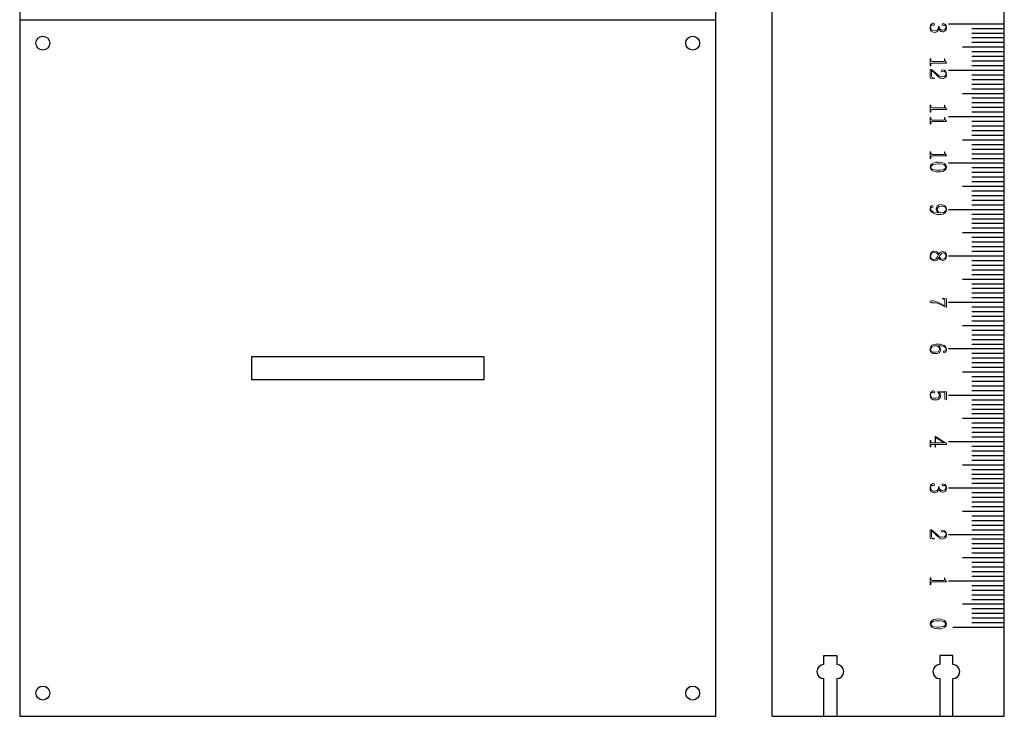
# Model space of a CAD drawing. Units: millimetres. Extents: x 1154 to 1584, y 988 to 1897.
# Drawn here: x 1154 to 1366, y 1597 to 1747 of the extents above; entities that cross this region are included whole.
import ezdxf

# ---------------------------------------------------------------- set-up
doc = ezdxf.new("R2010")
doc.units = ezdxf.units.MM

msp = doc.modelspace()

# ---------------------------------------------------------------- linework, layer by layer
for p, q in [((1316.03, 1596.83), (1316.03, 1866.95)), ((1366.03, 1596.83), (1366.03, 1866.95)), ((1203.89, 1669.33), (1203.89, 1674.33)), ((1203.89, 1674.33), (1253.89, 1674.33)), ((1253.89, 1674.33), (1253.89, 1669.33)), ((1253.89, 1669.33), (1203.89, 1669.33)), ((1327.13, 1607.95), (1327.13, 1609.95)), ((1327.13, 1609.95), (1329.93, 1609.95)), ((1329.93, 1609.95), (1329.93, 1607.95)), ((1354.93, 1609.95), (1352.13, 1609.95)), ((1352.13, 1609.95), (1352.13, 1607.95)), ((1354.93, 1607.95), (1354.93, 1609.95)), ((1327.13, 1596.83), (1327.13, 1604.95)), ((1329.93, 1604.95), (1329.93, 1596.83)), ((1352.13, 1604.95), (1352.13, 1596.83)), ((1354.93, 1596.83), (1354.93, 1604.95)), ((1316.03, 1596.83), (1366.03, 1596.83))]:
    msp.add_line(p, q)
at = {"color": 3, "lineweight": 0}
for p, q in [((1350.61, 1746.12), (1350.22, 1745.87)), ((1350.69, 1746.12), (1350.61, 1746.12)), ((1350.91, 1746.04), (1350.69, 1746.12)), ((1350.99, 1745.9), (1350.91, 1746.04)), ((1352.67, 1745.98), (1352.62, 1745.84)), ((1352.89, 1746.06), (1352.67, 1745.98)), ((1353.31, 1745.9), (1352.89, 1746.06)), ((1350.11, 1745.68), (1350.03, 1745.24)), ((1350.03, 1745.24), (1350.08, 1744.8)), ((1350.08, 1744.8), (1350.3, 1744.44)), ((1350.22, 1745.87), (1350.11, 1745.68)), ((1350.14, 1745.26), (1350.22, 1745.59)), ((1350.25, 1744.82), (1350.14, 1745.26)), ((1350.22, 1745.59), (1350.44, 1745.76)), ((1350.36, 1744.69), (1350.25, 1744.82)), ((1350.3, 1744.44), (1350.55, 1744.24)), ((1350.74, 1744.55), (1350.36, 1744.69)), ((1350.44, 1745.76), (1350.58, 1745.71)), ((1350.55, 1744.24), (1350.99, 1744.13)), ((1350.58, 1745.71), (1350.74, 1745.68)), ((1350.74, 1745.68), (1350.91, 1745.71)), ((1351.05, 1744.52), (1350.74, 1744.55)), ((1350.91, 1745.71), (1350.99, 1745.9)), ((1350.99, 1744.13), (1351.07, 1744.16)), ((1351.52, 1744.6), (1351.05, 1744.52)), ((1351.07, 1744.16), (1351.52, 1744.3)), ((1351.63, 1744.69), (1351.52, 1744.6)), ((1351.52, 1744.3), (1351.71, 1744.49)), ((1351.82, 1745.04), (1351.63, 1744.69)), ((1351.71, 1744.49), (1351.93, 1744.93)), ((1351.85, 1745.43), (1351.82, 1745.04)), ((1351.98, 1745.43), (1351.85, 1745.43)), ((1351.93, 1744.93), (1351.98, 1744.8)), ((1352.09, 1744.96), (1351.98, 1745.43)), ((1351.98, 1744.8), (1352.26, 1744.44)), ((1352.18, 1744.85), (1352.09, 1744.96)), ((1352.59, 1744.66), (1352.18, 1744.85)), ((1352.26, 1744.44), (1352.34, 1744.38)), ((1352.34, 1744.38), (1352.78, 1744.3)), ((1352.73, 1744.66), (1352.59, 1744.66)), ((1352.62, 1745.84), (1352.67, 1745.71)), ((1352.67, 1745.71), (1352.84, 1745.65)), ((1353.2, 1744.77), (1352.73, 1744.66)), ((1352.78, 1744.3), (1352.92, 1744.3)), ((1352.84, 1745.65), (1352.95, 1745.71)), ((1352.92, 1744.3), (1353.33, 1744.55)), ((1352.95, 1745.71), (1353.17, 1745.73)), ((1353.17, 1745.73), (1353.39, 1745.57)), ((1353.25, 1744.8), (1353.2, 1744.77)), ((1353.47, 1745.18), (1353.25, 1744.8)), ((1353.42, 1745.79), (1353.31, 1745.9)), ((1353.33, 1744.55), (1353.47, 1744.74)), ((1353.39, 1745.57), (1353.47, 1745.26)), ((1353.58, 1745.37), (1353.42, 1745.79)), ((1353.47, 1745.26), (1353.47, 1745.18)), ((1353.47, 1744.74), (1353.58, 1745.18)), ((1353.58, 1745.18), (1353.58, 1745.37)), ((1350.19, 1738.46), (1350.06, 1738.46)), ((1350.06, 1738.46), (1350.06, 1736.97)), ((1350.19, 1738.27), (1350.19, 1738.46)), ((1350.28, 1737.96), (1350.19, 1738.27)), ((1350.19, 1737.16), (1350.28, 1737.47)), ((1350.52, 1737.88), (1350.28, 1737.96)), ((1350.28, 1737.47), (1350.52, 1737.55)), ((1352.95, 1737.88), (1350.52, 1737.88)), ((1350.52, 1737.55), (1353.58, 1737.55)), ((1353.11, 1737.93), (1352.95, 1737.88)), ((1353.14, 1738.07), (1353.11, 1737.93)), ((1353.25, 1738.46), (1353.14, 1738.46)), ((1353.14, 1738.46), (1353.14, 1738.07)), ((1353.25, 1738.27), (1353.25, 1738.46)), ((1353.33, 1737.85), (1353.25, 1738.27)), ((1353.58, 1737.63), (1353.33, 1737.85)), ((1353.58, 1737.55), (1353.58, 1737.63)), ((1350.06, 1736.97), (1350.19, 1736.97)), ((1350.33, 1736.17), (1350.06, 1736.17)), ((1350.06, 1736.17), (1350.06, 1734.27)), ((1350.19, 1736.97), (1350.19, 1737.16)), ((1350.69, 1735.9), (1350.33, 1736.17)), ((1350.36, 1735.95), (1350.44, 1735.9)), ((1350.36, 1734.74), (1350.36, 1735.95)), ((1350.44, 1735.9), (1350.85, 1735.57)), ((1350.8, 1735.81), (1350.69, 1735.9)), ((1351.13, 1735.54), (1350.8, 1735.81)), ((1350.85, 1735.57), (1351.05, 1735.37)), ((1351.05, 1735.37), (1351.38, 1735.07)), ((1351.46, 1735.21), (1351.13, 1735.54)), ((1352.48, 1736.03), (1352.4, 1735.87)), ((1352.4, 1735.87), (1352.48, 1735.7)), ((1352.7, 1736.12), (1352.48, 1736.03)), ((1352.48, 1735.7), (1352.62, 1735.65)), ((1352.62, 1735.65), (1352.78, 1735.73)), ((1353.17, 1736.01), (1352.7, 1736.12)), ((1352.78, 1735.73), (1353, 1735.81)), ((1353, 1735.81), (1353.33, 1735.62)), ((1353.36, 1735.81), (1353.17, 1736.01)), ((1353.33, 1735.62), (1353.47, 1735.21)), ((1353.55, 1735.37), (1353.36, 1735.81)), ((1353.58, 1735.15), (1353.55, 1735.37)), ((1350.06, 1734.27), (1350.94, 1734.16)), ((1350.52, 1734.44), (1350.36, 1734.74)), ((1350.94, 1734.27), (1350.52, 1734.44)), ((1350.94, 1734.16), (1350.94, 1734.27)), ((1351.38, 1735.07), (1351.76, 1734.66)), ((1351.85, 1734.88), (1351.46, 1735.21)), ((1351.76, 1734.66), (1351.87, 1734.55)), ((1352.12, 1734.71), (1351.85, 1734.88)), ((1351.87, 1734.55), (1352.23, 1734.3)), ((1352.56, 1734.57), (1352.12, 1734.71)), ((1352.23, 1734.3), (1352.29, 1734.27)), ((1352.29, 1734.27), (1352.73, 1734.19)), ((1352.7, 1734.55), (1352.56, 1734.57)), ((1353.17, 1734.66), (1352.7, 1734.55)), ((1352.73, 1734.19), (1352.95, 1734.21)), ((1352.95, 1734.21), (1353.33, 1734.41)), ((1353.25, 1734.71), (1353.17, 1734.66)), ((1353.47, 1735.1), (1353.25, 1734.71)), ((1353.33, 1734.41), (1353.5, 1734.66)), ((1353.47, 1735.21), (1353.47, 1735.1)), ((1353.5, 1734.66), (1353.58, 1735.15)), ((1350.19, 1728.46), (1350.06, 1728.46)), ((1350.06, 1728.46), (1350.06, 1726.97)), ((1350.06, 1726.97), (1350.19, 1726.97)), ((1350.19, 1728.26), (1350.19, 1728.46)), ((1350.28, 1727.96), (1350.19, 1728.26)), ((1350.19, 1727.16), (1350.28, 1727.46)), ((1350.19, 1726.97), (1350.19, 1727.16)), ((1350.52, 1727.88), (1350.28, 1727.96)), ((1350.28, 1727.46), (1350.52, 1727.55)), ((1352.95, 1727.88), (1350.52, 1727.88)), ((1350.52, 1727.55), (1353.58, 1727.55)), ((1353.11, 1727.93), (1352.95, 1727.88)), ((1353.14, 1728.1), (1353.11, 1727.93)), ((1353.25, 1728.46), (1353.14, 1728.46)), ((1353.14, 1728.46), (1353.14, 1728.1)), ((1353.25, 1728.26), (1353.25, 1728.46)), ((1353.33, 1727.85), (1353.25, 1728.26)), ((1353.58, 1727.63), (1353.33, 1727.85)), ((1353.58, 1727.55), (1353.58, 1727.63)), ((1350.19, 1725.84), (1350.06, 1725.84)), ((1350.06, 1725.84), (1350.06, 1724.35)), ((1350.19, 1725.65), (1350.19, 1725.84)), ((1350.28, 1725.34), (1350.19, 1725.65)), ((1350.19, 1724.54), (1350.28, 1724.85)), ((1350.52, 1725.26), (1350.28, 1725.34)), ((1350.28, 1724.85), (1350.52, 1724.96)), ((1352.95, 1725.26), (1350.52, 1725.26)), ((1350.52, 1724.96), (1353.58, 1724.96)), ((1353.11, 1725.31), (1352.95, 1725.26)), ((1353.14, 1725.48), (1353.11, 1725.31)), ((1353.25, 1725.84), (1353.14, 1725.84)), ((1353.14, 1725.84), (1353.14, 1725.48)), ((1353.25, 1725.65), (1353.25, 1725.84)), ((1353.33, 1725.26), (1353.25, 1725.65)), ((1353.58, 1725.04), (1353.33, 1725.26)), ((1353.58, 1724.96), (1353.58, 1725.04)), ((1350.06, 1724.35), (1350.19, 1724.35)), ((1350.19, 1724.35), (1350.19, 1724.54)), ((1350.19, 1718.45), (1350.06, 1718.45)), ((1350.06, 1718.45), (1350.06, 1716.97)), ((1350.19, 1718.26), (1350.19, 1718.45)), ((1353.25, 1718.45), (1353.14, 1718.45)), ((1353.14, 1718.45), (1353.14, 1718.1)), ((1353.25, 1718.26), (1353.25, 1718.45)), ((1350.06, 1716.97), (1350.19, 1716.97)), ((1350.28, 1717.96), (1350.19, 1718.26)), ((1350.19, 1717.16), (1350.28, 1717.46)), ((1350.19, 1716.97), (1350.19, 1717.16)), ((1350.52, 1717.88), (1350.28, 1717.96)), ((1350.28, 1717.46), (1350.52, 1717.54)), ((1352.95, 1717.88), (1350.52, 1717.88)), ((1350.52, 1717.54), (1353.58, 1717.54)), ((1353.11, 1717.93), (1352.95, 1717.88)), ((1353.14, 1718.1), (1353.11, 1717.93)), ((1353.33, 1717.88), (1353.25, 1718.26)), ((1353.58, 1717.63), (1353.33, 1717.88)), ((1353.58, 1717.54), (1353.58, 1717.63)), ((1350.14, 1715.53), (1350.03, 1715.12)), ((1350.03, 1715.12), (1350.03, 1715.09)), ((1350.03, 1715.09), (1350.17, 1714.71)), ((1350.47, 1715.86), (1350.14, 1715.53)), ((1350.17, 1714.71), (1350.52, 1714.38)), ((1350.19, 1715.12), (1350.25, 1715.31)), ((1350.36, 1714.79), (1350.19, 1715.12)), ((1350.25, 1715.31), (1350.61, 1715.62)), ((1350.61, 1714.65), (1350.36, 1714.79)), ((1350.5, 1715.89), (1350.47, 1715.86)), ((1350.85, 1716.06), (1350.5, 1715.89)), ((1350.52, 1714.38), (1350.83, 1714.24)), ((1350.61, 1715.62), (1350.83, 1715.7)), ((1350.99, 1714.51), (1350.61, 1714.65)), ((1350.83, 1715.7), (1351.27, 1715.78)), ((1350.83, 1714.24), (1351.3, 1714.13)), ((1351.3, 1716.17), (1350.85, 1716.06)), ((1351.49, 1714.46), (1350.99, 1714.51)), ((1351.27, 1715.78), (1351.82, 1715.81)), ((1351.82, 1716.19), (1351.3, 1716.17)), ((1351.3, 1714.13), (1351.82, 1714.1)), ((1351.82, 1714.46), (1351.49, 1714.46)), ((1352.34, 1716.14), (1351.82, 1716.19)), ((1351.82, 1715.81), (1352.12, 1715.81)), ((1352.34, 1714.49), (1351.82, 1714.46)), ((1351.82, 1714.1), (1352.29, 1714.13)), ((1352.12, 1715.81), (1352.62, 1715.75)), ((1352.29, 1714.13), (1352.76, 1714.21)), ((1352.78, 1716.03), (1352.34, 1716.14)), ((1352.78, 1714.57), (1352.34, 1714.49)), ((1352.62, 1715.75), (1353, 1715.62)), ((1352.76, 1714.21), (1353.11, 1714.38)), ((1353.11, 1715.89), (1352.78, 1716.03)), ((1353, 1714.62), (1352.78, 1714.57)), ((1353, 1715.62), (1353.25, 1715.48)), ((1353.36, 1714.9), (1353, 1714.62)), ((1353.44, 1715.56), (1353.11, 1715.89)), ((1353.11, 1714.38), (1353.14, 1714.38)), ((1353.14, 1714.38), (1353.47, 1714.73)), ((1353.25, 1715.48), (1353.42, 1715.12)), ((1353.42, 1715.12), (1353.36, 1714.9)), ((1353.58, 1715.17), (1353.44, 1715.56)), ((1353.47, 1714.73), (1353.58, 1715.12)), ((1353.58, 1715.12), (1353.58, 1715.17)), ((1350.14, 1706.63), (1350.03, 1706.19)), ((1350.03, 1706.19), (1350.06, 1705.94)), ((1350.06, 1705.94), (1350.22, 1705.56)), ((1350.47, 1706.85), (1350.14, 1706.63)), ((1350.14, 1706.63), (1350.14, 1706.63)), ((1350.14, 1706.19), (1350.17, 1706.3)), ((1350.28, 1705.81), (1350.14, 1706.19)), ((1350.17, 1706.3), (1350.19, 1706.39)), ((1350.19, 1706.39), (1350.28, 1706.41)), ((1350.28, 1706.41), (1350.39, 1706.44)), ((1350.55, 1705.56), (1350.28, 1705.81)), ((1350.39, 1706.44), (1350.61, 1706.5)), ((1350.63, 1706.8), (1350.47, 1706.85)), ((1350.61, 1706.5), (1350.72, 1706.63)), ((1350.72, 1706.63), (1350.63, 1706.8)), ((1351.46, 1706.58), (1351.38, 1706.11)), ((1351.38, 1706.11), (1351.38, 1706.03)), ((1351.38, 1706.03), (1351.54, 1705.61)), ((1351.63, 1706.8), (1351.46, 1706.58)), ((1351.57, 1706.14), (1351.82, 1706.52)), ((1351.57, 1706.08), (1351.57, 1706.14)), ((1351.71, 1705.67), (1351.57, 1706.08)), ((1351.98, 1706.99), (1351.63, 1706.8)), ((1351.85, 1705.53), (1351.71, 1705.67)), ((1351.82, 1706.52), (1352.01, 1706.63)), ((1352.45, 1707.05), (1351.98, 1706.99)), ((1352.01, 1706.63), (1352.48, 1706.72)), ((1352.92, 1706.96), (1352.45, 1707.05)), ((1352.48, 1706.72), (1352.78, 1706.69)), ((1352.78, 1706.69), (1353.2, 1706.55)), ((1353.25, 1706.77), (1352.92, 1706.96)), ((1353.44, 1705.81), (1353.17, 1705.48)), ((1353.2, 1706.55), (1353.33, 1706.44)), ((1353.53, 1706.41), (1353.25, 1706.77)), ((1353.33, 1706.44), (1353.47, 1706)), ((1353.47, 1706), (1353.44, 1705.81)), ((1353.5, 1705.56), (1353.58, 1706)), ((1353.58, 1706), (1353.53, 1706.41)), ((1350.22, 1705.56), (1350.61, 1705.26)), ((1350.88, 1705.45), (1350.55, 1705.56)), ((1350.61, 1705.26), (1350.63, 1705.23)), ((1350.63, 1705.23), (1351.02, 1705.06)), ((1351.35, 1705.34), (1350.88, 1705.45)), ((1351.02, 1705.06), (1351.49, 1704.95)), ((1351.93, 1705.31), (1351.35, 1705.34)), ((1351.49, 1704.95), (1352.01, 1704.92)), ((1351.54, 1705.61), (1351.57, 1705.56)), ((1351.57, 1705.56), (1351.93, 1705.31)), ((1352.29, 1705.31), (1351.85, 1705.53)), ((1351.93, 1705.31), (1351.93, 1705.31)), ((1352.01, 1704.92), (1352.37, 1704.95)), ((1352.4, 1705.31), (1352.29, 1705.31)), ((1352.37, 1704.95), (1352.81, 1705.03)), ((1352.89, 1705.37), (1352.4, 1705.31)), ((1352.81, 1705.03), (1353.17, 1705.23)), ((1353.17, 1705.48), (1352.89, 1705.37)), ((1353.17, 1705.23), (1353.2, 1705.23)), ((1353.2, 1705.23), (1353.5, 1705.56)), ((1350.11, 1696.44), (1350.03, 1696)), ((1350.03, 1696), (1350.08, 1695.61)), ((1350.08, 1695.61), (1350.28, 1695.23)), ((1350.28, 1696.74), (1350.11, 1696.44)), ((1350.14, 1695.97), (1350.17, 1696.13)), ((1350.25, 1695.53), (1350.14, 1695.97)), ((1350.17, 1696.13), (1350.36, 1696.52)), ((1350.36, 1695.42), (1350.25, 1695.53)), ((1350.66, 1696.99), (1350.28, 1696.74)), ((1350.28, 1695.23), (1350.5, 1695.06)), ((1350.36, 1696.52), (1350.44, 1696.6)), ((1350.77, 1695.25), (1350.36, 1695.42)), ((1350.44, 1696.6), (1350.88, 1696.74)), ((1350.5, 1695.06), (1350.94, 1694.95)), ((1350.91, 1697.04), (1350.66, 1696.99)), ((1350.85, 1695.23), (1350.77, 1695.25)), ((1351.27, 1695.39), (1350.85, 1695.23)), ((1350.88, 1696.74), (1350.99, 1696.74)), ((1351.35, 1696.93), (1350.91, 1697.04)), ((1350.99, 1696.74), (1351.43, 1696.6)), ((1351.05, 1694.95), (1351.46, 1695.12)), ((1351.38, 1695.47), (1351.27, 1695.39)), ((1351.49, 1696.85), (1351.35, 1696.93)), ((1351.63, 1695.83), (1351.38, 1695.47)), ((1351.43, 1696.6), (1351.52, 1696.58)), ((1351.46, 1695.12), (1351.63, 1695.23)), ((1351.82, 1696.52), (1351.49, 1696.85)), ((1351.52, 1696.58), (1351.85, 1696.25)), ((1351.85, 1696.25), (1351.63, 1695.83)), ((1351.63, 1695.23), (1351.93, 1695.64)), ((1351.93, 1696.36), (1351.82, 1696.52)), ((1352.2, 1696.74), (1351.93, 1696.36)), ((1351.93, 1695.64), (1352.01, 1695.47)), ((1352.01, 1695.78), (1352.12, 1696.08)), ((1352.29, 1695.42), (1352.01, 1695.78)), ((1352.01, 1695.47), (1352.31, 1695.14)), ((1352.12, 1696.08), (1352.4, 1696.41)), ((1352.29, 1696.8), (1352.2, 1696.74)), ((1352.7, 1696.96), (1352.29, 1696.8)), ((1352.31, 1695.39), (1352.29, 1695.42)), ((1352.76, 1695.28), (1352.31, 1695.39)), ((1352.31, 1695.14), (1352.31, 1695.14)), ((1352.31, 1695.14), (1352.76, 1695.01)), ((1352.4, 1696.41), (1352.45, 1696.49)), ((1352.45, 1696.49), (1352.84, 1696.66)), ((1352.76, 1696.96), (1352.7, 1696.96)), ((1353.2, 1696.82), (1352.76, 1696.96)), ((1353.2, 1695.42), (1352.76, 1695.28)), ((1352.76, 1695.28), (1352.76, 1695.28)), ((1352.76, 1695.01), (1352.95, 1695.03)), ((1352.84, 1696.66), (1352.84, 1696.66)), ((1352.84, 1696.66), (1353.25, 1696.49)), ((1352.95, 1695.03), (1353.33, 1695.25)), ((1353.33, 1696.69), (1353.2, 1696.82)), ((1353.25, 1695.45), (1353.2, 1695.42)), ((1353.25, 1696.49), (1353.36, 1696.41)), ((1353.44, 1695.8), (1353.25, 1695.45)), ((1353.55, 1696.3), (1353.33, 1696.69)), ((1353.33, 1695.25), (1353.5, 1695.5)), ((1353.36, 1696.41), (1353.47, 1695.94)), ((1353.47, 1695.94), (1353.44, 1695.8)), ((1353.5, 1695.5), (1353.58, 1695.94)), ((1353.58, 1695.94), (1353.55, 1696.3)), ((1350.94, 1694.95), (1351.05, 1694.95)), ((1353.55, 1686.79), (1352.7, 1686.93)), ((1352.7, 1686.93), (1352.7, 1686.82)), ((1352.7, 1686.82), (1352.7, 1686.79)), ((1352.7, 1686.79), (1353.11, 1686.6)), ((1353.11, 1686.6), (1353.25, 1686.27)), ((1353.55, 1684.95), (1353.55, 1686.79)), ((1350.11, 1686.27), (1350.03, 1686.11)), ((1350.03, 1686.11), (1350.08, 1685.94)), ((1350.08, 1685.94), (1350.3, 1685.88)), ((1350.36, 1686.35), (1350.11, 1686.27)), ((1350.3, 1685.88), (1350.66, 1685.88)), ((1350.77, 1686.3), (1350.36, 1686.35)), ((1350.66, 1685.88), (1350.91, 1685.91)), ((1351.27, 1686.16), (1350.77, 1686.3)), ((1350.91, 1685.91), (1351.13, 1685.91)), ((1351.13, 1685.91), (1351.57, 1685.8)), ((1351.3, 1686.16), (1351.27, 1686.16)), ((1351.6, 1686.05), (1351.3, 1686.16)), ((1351.57, 1685.8), (1352.07, 1685.64)), ((1351.98, 1685.91), (1351.6, 1686.05)), ((1352.42, 1685.69), (1351.98, 1685.91)), ((1352.07, 1685.64), (1352.15, 1685.61)), ((1352.15, 1685.61), (1352.56, 1685.42)), ((1352.92, 1685.42), (1352.42, 1685.69)), ((1352.56, 1685.42), (1352.98, 1685.2)), ((1353.25, 1685.25), (1352.92, 1685.42)), ((1352.98, 1685.2), (1353.42, 1684.95)), ((1353.25, 1686.27), (1353.25, 1685.25)), ((1353.42, 1684.95), (1353.55, 1684.95)), ((1350.11, 1676.35), (1350.03, 1675.91)), ((1350.41, 1676.71), (1350.11, 1676.35)), ((1350.14, 1675.88), (1350.19, 1676.08)), ((1350.19, 1676.08), (1350.5, 1676.43)), ((1350.44, 1676.74), (1350.41, 1676.71)), ((1350.8, 1676.9), (1350.44, 1676.74)), ((1350.5, 1676.43), (1350.52, 1676.46)), ((1350.52, 1676.46), (1350.94, 1676.6)), ((1351.27, 1676.98), (1350.8, 1676.9)), ((1350.94, 1676.6), (1351.46, 1676.65)), ((1351.65, 1677.01), (1351.27, 1676.98)), ((1351.46, 1676.65), (1351.63, 1676.57)), ((1351.63, 1676.57), (1351.96, 1676.27)), ((1352.2, 1676.98), (1351.65, 1677.01)), ((1351.76, 1676.65), (1351.79, 1676.65)), ((1352.12, 1676.35), (1351.76, 1676.65)), ((1351.79, 1676.65), (1352.42, 1676.63)), ((1351.96, 1676.27), (1352.09, 1675.86)), ((1352.15, 1676.3), (1352.12, 1676.35)), ((1352.29, 1675.86), (1352.15, 1676.3)), ((1352.65, 1676.87), (1352.2, 1676.98)), ((1352.42, 1676.63), (1352.87, 1676.54)), ((1353.03, 1676.71), (1352.65, 1676.87)), ((1352.87, 1676.54), (1353.14, 1676.41)), ((1353.11, 1676.68), (1353.03, 1676.71)), ((1353.42, 1676.32), (1353.11, 1676.68)), ((1353.14, 1676.41), (1353.33, 1676.21)), ((1353.33, 1676.21), (1353.47, 1675.8)), ((1353.58, 1675.94), (1353.42, 1676.32)), ((1353.58, 1675.74), (1353.58, 1675.94)), ((1350.03, 1675.91), (1350.08, 1675.61)), ((1350.08, 1675.61), (1350.33, 1675.22)), ((1350.3, 1675.47), (1350.14, 1675.88)), ((1350.36, 1675.41), (1350.3, 1675.47)), ((1350.33, 1675.22), (1350.36, 1675.19)), ((1350.72, 1675.3), (1350.36, 1675.41)), ((1350.36, 1675.19), (1350.72, 1675)), ((1351.21, 1675.25), (1350.72, 1675.3)), ((1350.72, 1675), (1351.21, 1674.95)), ((1351.71, 1675.36), (1351.21, 1675.25)), ((1351.21, 1674.95), (1351.54, 1674.97)), ((1351.54, 1674.97), (1351.96, 1675.14)), ((1351.85, 1675.44), (1351.71, 1675.36)), ((1352.07, 1675.83), (1351.85, 1675.44)), ((1351.96, 1675.14), (1352.18, 1675.39)), ((1352.09, 1675.86), (1352.07, 1675.83)), ((1352.18, 1675.39), (1352.29, 1675.86)), ((1352.29, 1675.86), (1352.29, 1675.86)), ((1352.95, 1675.5), (1352.89, 1675.33)), ((1352.89, 1675.33), (1352.95, 1675.17)), ((1353.11, 1675.52), (1352.95, 1675.5)), ((1352.95, 1675.17), (1353.14, 1675.11)), ((1353.2, 1675.5), (1353.11, 1675.52)), ((1353.14, 1675.11), (1353.42, 1675.28)), ((1353.28, 1675.5), (1353.2, 1675.5)), ((1353.42, 1675.58), (1353.28, 1675.5)), ((1353.47, 1675.8), (1353.42, 1675.58)), ((1353.42, 1675.28), (1353.44, 1675.3)), ((1353.44, 1675.3), (1353.58, 1675.74)), ((1350.11, 1666.46), (1350.03, 1666.02)), ((1350.03, 1666.02), (1350.11, 1665.55)), ((1350.25, 1666.68), (1350.11, 1666.46)), ((1350.11, 1665.55), (1350.36, 1665.22)), ((1350.14, 1666.02), (1350.22, 1666.43)), ((1350.3, 1665.6), (1350.14, 1666.02)), ((1350.22, 1666.43), (1350.47, 1666.62)), ((1350.61, 1666.93), (1350.25, 1666.68)), ((1350.41, 1665.49), (1350.3, 1665.6)), ((1350.8, 1665.38), (1350.41, 1665.49)), ((1350.47, 1666.62), (1350.63, 1666.57)), ((1350.74, 1666.96), (1350.61, 1666.93)), ((1350.63, 1666.57), (1350.83, 1666.51)), ((1350.99, 1666.9), (1350.74, 1666.96)), ((1351.18, 1665.33), (1350.8, 1665.38)), ((1350.83, 1666.51), (1350.99, 1666.54)), ((1351.07, 1666.71), (1350.99, 1666.9)), ((1350.99, 1666.54), (1351.07, 1666.71)), ((1351.68, 1665.41), (1351.18, 1665.33)), ((1353.55, 1666.71), (1351.68, 1666.82)), ((1351.68, 1666.82), (1351.68, 1666.62)), ((1351.68, 1666.62), (1351.68, 1666.62)), ((1351.68, 1666.62), (1352.01, 1666.32)), ((1351.85, 1665.49), (1351.68, 1665.41)), ((1352.09, 1665.83), (1351.85, 1665.49)), ((1351.9, 1666.65), (1353.25, 1666.6)), ((1352.23, 1666.29), (1351.9, 1666.65)), ((1352.01, 1666.32), (1352.09, 1665.96)), ((1352.01, 1665.22), (1352.18, 1665.41)), ((1352.09, 1665.96), (1352.09, 1665.83)), ((1352.18, 1665.41), (1352.31, 1665.85)), ((1352.23, 1666.27), (1352.23, 1666.29)), ((1352.31, 1665.85), (1352.23, 1666.27)), ((1353.25, 1666.6), (1353.25, 1665.11)), ((1353.55, 1665.03), (1353.55, 1666.71)), ((1350.36, 1665.22), (1350.72, 1665.03)), ((1350.72, 1665.03), (1351.21, 1664.97)), ((1351.21, 1664.97), (1351.63, 1665.03)), ((1351.63, 1665.03), (1352.01, 1665.22)), ((1353.25, 1665.11), (1353.55, 1665.03)), ((1351.21, 1657.09), (1351.13, 1657.09)), ((1351.13, 1657.09), (1351.13, 1655.71)), ((1353.58, 1655.58), (1351.21, 1657.09)), ((1351.24, 1655.71), (1351.24, 1656.9)), ((1351.24, 1656.9), (1353.09, 1655.74)), ((1350.19, 1656.24), (1350.06, 1656.24)), ((1350.06, 1656.24), (1350.06, 1654.89)), ((1350.06, 1654.89), (1350.19, 1654.89)), ((1350.19, 1656.02), (1350.19, 1656.24)), ((1350.25, 1655.77), (1350.19, 1656.02)), ((1350.19, 1655.08), (1350.25, 1655.3)), ((1350.19, 1654.89), (1350.19, 1655.08)), ((1350.44, 1655.71), (1350.25, 1655.77)), ((1350.25, 1655.3), (1350.44, 1655.38)), ((1351.13, 1655.71), (1350.44, 1655.71)), ((1350.44, 1655.38), (1351.13, 1655.38)), ((1351.13, 1655.38), (1351.13, 1654.83)), ((1351.13, 1654.83), (1351.24, 1654.83)), ((1353.09, 1655.71), (1351.24, 1655.71)), ((1351.24, 1655.38), (1353.58, 1655.38)), ((1351.24, 1654.83), (1351.24, 1655.38)), ((1353.09, 1655.74), (1353.09, 1655.71)), ((1353.58, 1655.38), (1353.58, 1655.58)), ((1350.11, 1646.51), (1350.03, 1646.07)), ((1350.22, 1646.7), (1350.11, 1646.51)), ((1350.14, 1646.1), (1350.22, 1646.43)), ((1350.61, 1646.95), (1350.22, 1646.7)), ((1350.22, 1646.43), (1350.44, 1646.59)), ((1350.44, 1646.59), (1350.58, 1646.54)), ((1350.58, 1646.54), (1350.74, 1646.51)), ((1350.69, 1646.95), (1350.61, 1646.95)), ((1350.91, 1646.87), (1350.69, 1646.95)), ((1350.74, 1646.51), (1350.91, 1646.54)), ((1350.99, 1646.73), (1350.91, 1646.87)), ((1350.91, 1646.54), (1350.99, 1646.73)), ((1351.85, 1646.26), (1351.82, 1645.88)), ((1351.98, 1646.26), (1351.85, 1646.26)), ((1352.09, 1645.79), (1351.98, 1646.26)), ((1352.67, 1646.81), (1352.62, 1646.68)), ((1352.62, 1646.68), (1352.67, 1646.54)), ((1352.89, 1646.9), (1352.67, 1646.81)), ((1352.67, 1646.54), (1352.84, 1646.48)), ((1352.84, 1646.48), (1352.95, 1646.54)), ((1353.31, 1646.73), (1352.89, 1646.9)), ((1352.95, 1646.54), (1353.17, 1646.56)), ((1353.17, 1646.56), (1353.39, 1646.4)), ((1353.42, 1646.62), (1353.31, 1646.73)), ((1353.39, 1646.4), (1353.47, 1646.1)), ((1353.58, 1646.21), (1353.42, 1646.62)), ((1350.03, 1646.07), (1350.08, 1645.63)), ((1350.08, 1645.63), (1350.3, 1645.27)), ((1350.25, 1645.66), (1350.14, 1646.1)), ((1350.36, 1645.52), (1350.25, 1645.66)), ((1350.3, 1645.27), (1350.55, 1645.08)), ((1350.74, 1645.35), (1350.36, 1645.52)), ((1350.55, 1645.08), (1350.99, 1644.97)), ((1351.05, 1645.35), (1350.74, 1645.35)), ((1350.99, 1644.97), (1351.07, 1644.97)), ((1351.52, 1645.44), (1351.05, 1645.35)), ((1351.07, 1644.97), (1351.52, 1645.13)), ((1351.63, 1645.52), (1351.52, 1645.44)), ((1351.52, 1645.13), (1351.71, 1645.3)), ((1351.82, 1645.88), (1351.63, 1645.52)), ((1351.71, 1645.3), (1351.93, 1645.74)), ((1351.93, 1645.74), (1351.98, 1645.63)), ((1351.98, 1645.63), (1352.26, 1645.27)), ((1352.18, 1645.68), (1352.09, 1645.79)), ((1352.59, 1645.49), (1352.18, 1645.68)), ((1352.26, 1645.27), (1352.34, 1645.21)), ((1352.34, 1645.21), (1352.78, 1645.13)), ((1352.73, 1645.49), (1352.59, 1645.49)), ((1353.2, 1645.6), (1352.73, 1645.49)), ((1352.78, 1645.13), (1352.92, 1645.13)), ((1352.92, 1645.13), (1353.33, 1645.35)), ((1353.25, 1645.63), (1353.2, 1645.6)), ((1353.47, 1646.01), (1353.25, 1645.63)), ((1353.33, 1645.35), (1353.47, 1645.57)), ((1353.47, 1646.1), (1353.47, 1646.01)), ((1353.47, 1645.57), (1353.58, 1646.01)), ((1353.58, 1646.01), (1353.58, 1646.21)), ((1350.33, 1637), (1350.06, 1637)), ((1350.06, 1637), (1350.06, 1635.1)), ((1350.69, 1636.73), (1350.33, 1637)), ((1350.36, 1636.78), (1350.44, 1636.73)), ((1350.36, 1635.57), (1350.36, 1636.78)), ((1350.44, 1636.73), (1350.85, 1636.4)), ((1350.8, 1636.65), (1350.69, 1636.73)), ((1351.13, 1636.37), (1350.8, 1636.65)), ((1350.85, 1636.4), (1351.05, 1636.2)), ((1351.05, 1636.2), (1351.38, 1635.87)), ((1351.46, 1636.04), (1351.13, 1636.37)), ((1351.38, 1635.87), (1351.76, 1635.49)), ((1351.85, 1635.71), (1351.46, 1636.04)), ((1352.12, 1635.54), (1351.85, 1635.71)), ((1352.48, 1636.87), (1352.4, 1636.7)), ((1352.4, 1636.7), (1352.48, 1636.54)), ((1352.7, 1636.95), (1352.48, 1636.87)), ((1352.48, 1636.54), (1352.62, 1636.48)), ((1352.62, 1636.48), (1352.78, 1636.54)), ((1353.17, 1636.81), (1352.7, 1636.95)), ((1352.78, 1636.54), (1353, 1636.62)), ((1353, 1636.62), (1353.33, 1636.45)), ((1353.36, 1636.62), (1353.17, 1636.81)), ((1353.47, 1635.93), (1353.25, 1635.54)), ((1353.33, 1636.45), (1353.47, 1636.04)), ((1353.55, 1636.2), (1353.36, 1636.62)), ((1353.47, 1636.04), (1353.47, 1635.93)), ((1353.5, 1635.49), (1353.58, 1635.98)), ((1353.58, 1635.98), (1353.55, 1636.2)), ((1350.06, 1635.1), (1350.94, 1634.96)), ((1350.52, 1635.27), (1350.36, 1635.57)), ((1350.94, 1635.1), (1350.52, 1635.27)), ((1350.94, 1634.96), (1350.94, 1635.1)), ((1351.76, 1635.49), (1351.87, 1635.38)), ((1351.87, 1635.38), (1352.23, 1635.13)), ((1352.56, 1635.41), (1352.12, 1635.54)), ((1352.23, 1635.13), (1352.29, 1635.1)), ((1352.29, 1635.1), (1352.73, 1635.02)), ((1352.7, 1635.38), (1352.56, 1635.41)), ((1353.17, 1635.49), (1352.7, 1635.38)), ((1352.73, 1635.02), (1352.95, 1635.05)), ((1352.95, 1635.05), (1353.33, 1635.24)), ((1353.25, 1635.54), (1353.17, 1635.49)), ((1353.33, 1635.24), (1353.5, 1635.49)), ((1350.19, 1626.67), (1350.06, 1626.67)), ((1350.06, 1626.67), (1350.06, 1625.18)), ((1350.06, 1625.18), (1350.19, 1625.18)), ((1350.19, 1626.48), (1350.19, 1626.67)), ((1350.28, 1626.17), (1350.19, 1626.48)), ((1350.19, 1625.38), (1350.28, 1625.68)), ((1350.19, 1625.18), (1350.19, 1625.38)), ((1350.52, 1626.09), (1350.28, 1626.17)), ((1350.28, 1625.68), (1350.52, 1625.76)), ((1352.95, 1626.09), (1350.52, 1626.09)), ((1350.52, 1625.76), (1353.58, 1625.76)), ((1353.11, 1626.15), (1352.95, 1626.09)), ((1353.14, 1626.31), (1353.11, 1626.15)), ((1353.25, 1626.67), (1353.14, 1626.67)), ((1353.14, 1626.67), (1353.14, 1626.31)), ((1353.25, 1626.48), (1353.25, 1626.67)), ((1353.33, 1626.09), (1353.25, 1626.48)), ((1353.58, 1625.84), (1353.33, 1626.09)), ((1353.58, 1625.76), (1353.58, 1625.84)), ((1350.14, 1617.14), (1350.03, 1616.72)), ((1350.03, 1616.72), (1350.03, 1616.7)), ((1350.03, 1616.7), (1350.17, 1616.31)), ((1350.47, 1617.47), (1350.14, 1617.14)), ((1350.19, 1616.72), (1350.25, 1616.92)), ((1350.36, 1616.39), (1350.19, 1616.72)), ((1350.25, 1616.92), (1350.61, 1617.22)), ((1350.5, 1617.47), (1350.47, 1617.47)), ((1350.85, 1617.66), (1350.5, 1617.47)), ((1350.61, 1617.22), (1350.83, 1617.3)), ((1350.83, 1617.3), (1351.27, 1617.39)), ((1351.3, 1617.74), (1350.85, 1617.66)), ((1351.27, 1617.39), (1351.82, 1617.41)), ((1351.82, 1617.8), (1351.3, 1617.74)), ((1352.34, 1617.74), (1351.82, 1617.8)), ((1351.82, 1617.41), (1352.12, 1617.41)), ((1352.12, 1617.41), (1352.62, 1617.33)), ((1352.78, 1617.63), (1352.34, 1617.74)), ((1352.62, 1617.33), (1353, 1617.22)), ((1353.11, 1617.47), (1352.78, 1617.63)), ((1353, 1617.22), (1353.25, 1617.05)), ((1353.44, 1617.16), (1353.11, 1617.47)), ((1353.25, 1617.05), (1353.42, 1616.72)), ((1353.42, 1616.72), (1353.36, 1616.5)), ((1353.58, 1616.78), (1353.44, 1617.16)), ((1353.47, 1616.31), (1353.58, 1616.72)), ((1353.58, 1616.72), (1353.58, 1616.78)), ((1350.17, 1616.31), (1350.52, 1615.98)), ((1350.61, 1616.23), (1350.36, 1616.39)), ((1350.52, 1615.98), (1350.83, 1615.81)), ((1350.99, 1616.12), (1350.61, 1616.23)), ((1350.83, 1615.81), (1351.3, 1615.73)), ((1351.49, 1616.06), (1350.99, 1616.12)), ((1351.3, 1615.73), (1351.82, 1615.68)), ((1351.82, 1616.06), (1351.49, 1616.06)), ((1352.34, 1616.09), (1351.82, 1616.06)), ((1351.82, 1615.68), (1352.29, 1615.7)), ((1352.29, 1615.7), (1352.76, 1615.81)), ((1352.78, 1616.15), (1352.34, 1616.09)), ((1352.76, 1615.81), (1353.11, 1615.98)), ((1353, 1616.23), (1352.78, 1616.15)), ((1353.36, 1616.5), (1353, 1616.23)), ((1353.11, 1615.98), (1353.14, 1615.98)), ((1353.14, 1615.98), (1353.47, 1616.31))]:
    msp.add_line(p, q, dxfattribs=at)
at = {"color": 3}
for p, q in [((1366.03, 1745.95), (1354.03, 1745.95)), ((1366.03, 1744.95), (1359.03, 1744.95)), ((1366.03, 1743.95), (1359.03, 1743.95)), ((1366.03, 1742.95), (1359.03, 1742.95)), ((1366.03, 1741.95), (1359.03, 1741.95)), ((1366.03, 1740.95), (1357.03, 1740.95)), ((1366.03, 1739.95), (1359.03, 1739.95)), ((1366.03, 1738.95), (1359.03, 1738.95)), ((1366.03, 1737.95), (1359.03, 1737.95)), ((1366.03, 1735.95), (1354.03, 1735.95)), ((1366.03, 1736.95), (1359.03, 1736.95)), ((1366.03, 1734.95), (1359.03, 1734.95)), ((1366.03, 1733.95), (1359.03, 1733.95)), ((1366.03, 1732.95), (1359.03, 1732.95)), ((1366.03, 1731.95), (1359.03, 1731.95)), ((1366.03, 1730.95), (1357.03, 1730.95)), ((1366.03, 1729.95), (1359.03, 1729.95)), ((1366.03, 1728.95), (1359.03, 1728.95)), ((1366.03, 1727.95), (1359.03, 1727.95)), ((1366.03, 1726.95), (1359.03, 1726.95)), ((1366.03, 1725.95), (1354.03, 1725.95)), ((1366.03, 1724.95), (1359.03, 1724.95)), ((1366.03, 1723.95), (1359.03, 1723.95)), ((1366.03, 1722.95), (1359.03, 1722.95)), ((1366.03, 1720.95), (1357.03, 1720.95)), ((1366.03, 1721.95), (1359.03, 1721.95)), ((1366.03, 1719.95), (1359.03, 1719.95)), ((1366.03, 1718.95), (1359.03, 1718.95)), ((1366.03, 1717.95), (1359.03, 1717.95)), ((1366.03, 1716.95), (1359.03, 1716.95)), ((1366.03, 1715.95), (1354.03, 1715.95)), ((1366.03, 1714.95), (1359.03, 1714.95)), ((1366.03, 1713.95), (1359.03, 1713.95)), ((1366.03, 1712.95), (1359.03, 1712.95)), ((1366.03, 1710.95), (1357.03, 1710.95)), ((1366.03, 1711.95), (1359.03, 1711.95)), ((1366.03, 1709.95), (1359.03, 1709.95)), ((1366.03, 1708.95), (1359.03, 1708.95)), ((1366.03, 1707.95), (1359.03, 1707.95)), ((1366.03, 1705.95), (1354.03, 1705.95)), ((1366.03, 1706.95), (1359.03, 1706.95)), ((1366.03, 1704.95), (1359.03, 1704.95)), ((1366.03, 1703.95), (1359.03, 1703.95)), ((1366.03, 1702.95), (1359.03, 1702.95)), ((1366.03, 1701.95), (1359.03, 1701.95)), ((1366.03, 1700.95), (1357.03, 1700.95)), ((1366.03, 1699.95), (1359.03, 1699.95)), ((1366.03, 1698.95), (1359.03, 1698.95)), ((1366.03, 1697.95), (1359.03, 1697.95)), ((1366.03, 1695.95), (1354.03, 1695.95)), ((1366.03, 1696.95), (1359.03, 1696.95)), ((1366.03, 1694.95), (1359.03, 1694.95)), ((1366.03, 1693.95), (1359.03, 1693.95)), ((1366.03, 1692.95), (1359.03, 1692.95)), ((1366.03, 1690.95), (1357.03, 1690.95)), ((1366.03, 1691.95), (1359.03, 1691.95)), ((1366.03, 1689.95), (1359.03, 1689.95)), ((1366.03, 1688.95), (1359.03, 1688.95)), ((1366.03, 1687.95), (1359.03, 1687.95)), ((1366.03, 1686.95), (1359.03, 1686.95)), ((1366.03, 1685.95), (1354.03, 1685.95)), ((1366.03, 1684.95), (1359.03, 1684.95)), ((1366.03, 1683.95), (1359.03, 1683.95)), ((1366.03, 1682.95), (1359.03, 1682.95)), ((1366.03, 1680.95), (1357.03, 1680.95)), ((1366.03, 1681.95), (1359.03, 1681.95)), ((1366.03, 1679.95), (1359.03, 1679.95)), ((1366.03, 1678.95), (1359.03, 1678.95)), ((1366.03, 1675.95), (1354.03, 1675.95)), ((1366.03, 1677.95), (1359.03, 1677.95)), ((1366.03, 1676.95), (1359.03, 1676.95)), ((1366.03, 1674.95), (1359.03, 1674.95)), ((1366.03, 1673.95), (1359.03, 1673.95)), ((1366.03, 1672.95), (1359.03, 1672.95)), ((1366.03, 1671.95), (1359.03, 1671.95)), ((1366.03, 1670.95), (1357.03, 1670.95)), ((1366.03, 1669.95), (1359.03, 1669.95)), ((1366.03, 1668.95), (1359.03, 1668.95)), ((1366.03, 1667.95), (1359.03, 1667.95)), ((1366.03, 1665.95), (1354.03, 1665.95)), ((1366.03, 1666.95), (1359.03, 1666.95)), ((1366.03, 1664.95), (1359.03, 1664.95)), ((1366.03, 1663.95), (1359.03, 1663.95)), ((1366.03, 1662.95), (1359.03, 1662.95)), ((1366.03, 1661.95), (1359.03, 1661.95)), ((1366.03, 1660.95), (1357.03, 1660.95)), ((1366.03, 1659.95), (1359.03, 1659.95)), ((1366.03, 1658.95), (1359.03, 1658.95)), ((1366.03, 1657.95), (1359.03, 1657.95)), ((1366.03, 1656.95), (1359.03, 1656.95)), ((1366.03, 1655.95), (1354.03, 1655.95)), ((1366.03, 1654.95), (1359.03, 1654.95)), ((1366.03, 1653.95), (1359.03, 1653.95)), ((1366.03, 1652.95), (1359.03, 1652.95)), ((1366.03, 1650.95), (1357.03, 1650.95)), ((1366.03, 1651.95), (1359.03, 1651.95)), ((1366.03, 1649.95), (1359.03, 1649.95)), ((1366.03, 1648.95), (1359.03, 1648.95)), ((1366.03, 1647.95), (1359.03, 1647.95)), ((1366.03, 1646.95), (1359.03, 1646.95)), ((1366.03, 1645.95), (1354.03, 1645.95)), ((1366.03, 1644.95), (1359.03, 1644.95)), ((1366.03, 1643.95), (1359.03, 1643.95)), ((1366.03, 1642.95), (1359.03, 1642.95)), ((1366.03, 1640.95), (1357.03, 1640.95)), ((1366.03, 1641.95), (1359.03, 1641.95)), ((1366.03, 1639.95), (1359.03, 1639.95)), ((1366.03, 1638.95), (1359.03, 1638.95)), ((1366.03, 1637.95), (1359.03, 1637.95)), ((1366.03, 1635.95), (1354.03, 1635.95)), ((1366.03, 1636.95), (1359.03, 1636.95)), ((1366.03, 1634.95), (1359.03, 1634.95)), ((1366.03, 1633.95), (1359.03, 1633.95)), ((1366.03, 1632.95), (1359.03, 1632.95)), ((1366.03, 1631.95), (1359.03, 1631.95)), ((1366.03, 1630.95), (1357.03, 1630.95)), ((1366.03, 1629.95), (1359.03, 1629.95)), ((1366.03, 1628.95), (1359.03, 1628.95)), ((1366.03, 1627.95), (1359.03, 1627.95)), ((1366.03, 1625.95), (1354.03, 1625.95)), ((1366.03, 1626.95), (1359.03, 1626.95)), ((1366.03, 1624.95), (1359.03, 1624.95)), ((1366.03, 1623.95), (1359.03, 1623.95)), ((1366.03, 1622.95), (1359.03, 1622.95)), ((1366.03, 1620.95), (1357.03, 1620.95)), ((1366.03, 1621.95), (1359.03, 1621.95)), ((1366.03, 1619.95), (1359.03, 1619.95)), ((1366.03, 1618.95), (1359.03, 1618.95)), ((1366.03, 1617.95), (1359.03, 1617.95)), ((1366.03, 1616.95), (1359.03, 1616.95))]:
    msp.add_line(p, q, dxfattribs=at)
for points in [[(1153.89, 1896.83), (1153.89, 1596.83), (1303.89, 1596.83), (1303.89, 1896.83)], [(1153.89, 1746.83), (1303.89, 1746.83)]]:
    msp.add_lwpolyline(points)
msp.add_lwpolyline([(1365.93, 1615.95), (1354.93, 1615.95)], dxfattribs=at)
for centre in [(1158.89, 1741.83), (1298.89, 1741.83), (1158.89, 1601.83), (1298.89, 1601.83)]:
    msp.add_circle(centre, 1.5)
for centre, start, end in [((1327.13, 1606.45), 90, 270), ((1329.93, 1606.45), 270, 90), ((1352.13, 1606.45), 90, 270), ((1354.93, 1606.45), 270, 90)]:
    msp.add_arc(centre, 1.5, start, end)

doc.saveas('drawing.dxf')
